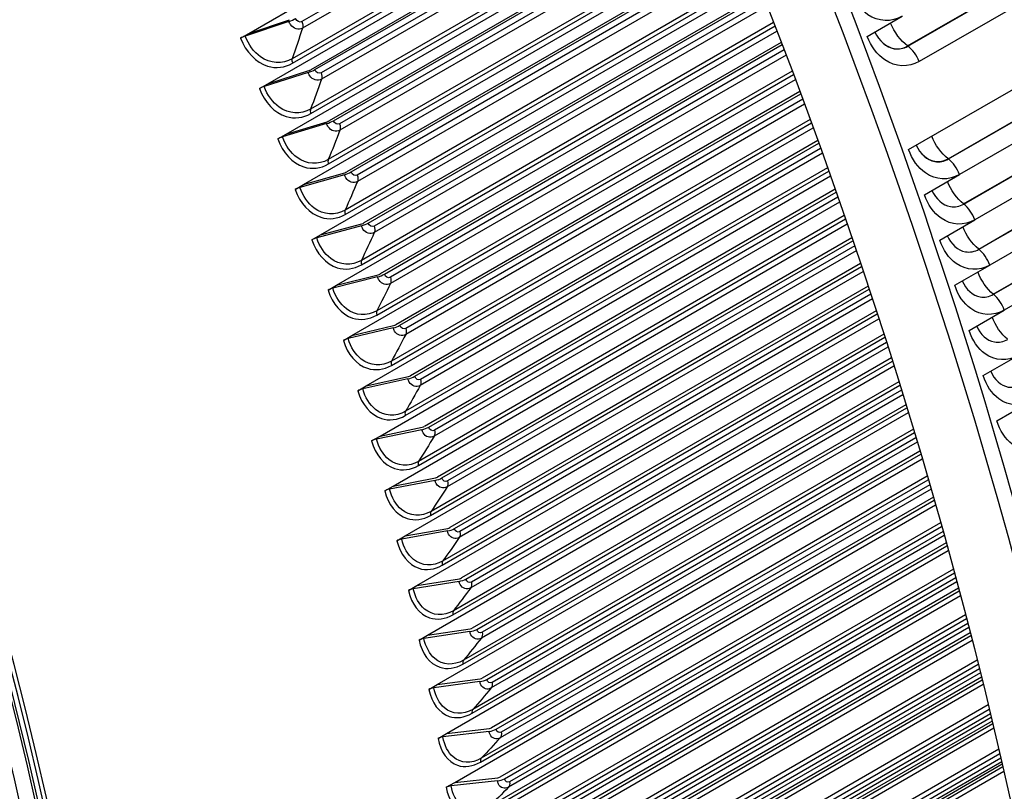
# Model space of a CAD drawing. Units: inches. Extents: x -11 to 123, y -8 to 55.
# Drawn here: x 79 to 83, y 38 to 41 of the extents above; entities that cross this region are included whole.
import ezdxf

# ---------------------------------------------------------------- set-up
doc = ezdxf.new("R2010")
doc.units = ezdxf.units.IN
doc.header["$MEASUREMENT"] = 0
doc.layers.add('PV', color=250, linetype='Continuous')

msp = doc.modelspace()

# ---------------------------------------------------------------- linework, layer by layer
at = {"layer": 'PV'}
for p, q in [((80.012, 40.842), (81.6331, 41.7779)), ((81.6579, 41.7209), (80.213, 40.8867)), ((81.6669, 41.7001), (80.2151, 40.8619)), ((81.699, 41.6252), (80.1761, 40.746)), ((80.1774, 40.7289), (81.7051, 41.611)), ((80.0839, 40.6511), (81.7133, 41.5918)), ((81.7273, 41.5588), (80.2465, 40.7039)), ((80.262, 40.7046), (81.7301, 41.5522)), ((81.7387, 41.5319), (80.2856, 40.6929)), ((81.7473, 41.5113), (80.2874, 40.6684)), ((81.7776, 41.4392), (80.2459, 40.5548)), ((80.2468, 40.5379), (81.7834, 41.4251)), ((80.153, 40.4601), (81.7914, 41.406)), ((81.8061, 41.3705), (80.3165, 40.5105)), ((80.3322, 40.5107), (81.809, 41.3634)), ((81.8174, 41.3431), (80.3555, 40.499)), ((81.8257, 41.3228), (80.3568, 40.4747)), ((81.854, 41.2534), (80.3128, 40.3636)), ((80.3135, 40.3469), (81.8597, 41.2396)), ((80.2194, 40.269), (81.8674, 41.2205)), ((81.8827, 41.1825), (80.3837, 40.317)), ((80.3996, 40.3168), (81.8858, 41.1749)), ((81.8939, 41.1546), (80.4226, 40.3051)), ((81.9019, 41.1346), (80.4235, 40.281)), ((82.5084, 40.7941), (83.0387, 41.1003)), ((82.5094, 40.7934), (83.0397, 41.0996)), ((81.9284, 41.0681), (80.377, 40.1724)), ((80.3774, 40.1559), (81.9338, 41.0545)), ((80.283, 40.078), (81.9413, 41.0354)), ((83.0822, 41.0414), (82.5518, 40.7353)), ((81.9573, 40.9949), (80.4481, 40.1236)), ((80.4641, 40.1229), (81.9604, 40.9868)), ((81.9683, 40.9666), (80.4868, 40.1112)), ((81.976, 40.9469), (80.4873, 40.0873)), ((82.3555, 40.83), (82.488, 40.9066)), ((80.1635, 40.8871), (79.9981, 40.8315)), ((80.012, 40.842), (80.1661, 40.8938)), ((82.0007, 40.8833), (80.4384, 39.9814)), ((80.4385, 39.9649), (82.0059, 40.8699)), ((82.512, 40.4016), (83.3075, 40.8609)), ((79.9802, 40.8236), (80.012, 40.842)), ((80.3438, 39.8871), (82.0132, 40.8509)), ((82.0296, 40.8079), (80.5096, 39.9303)), ((80.5258, 39.9292), (82.0329, 40.7993)), ((82.0406, 40.7791), (80.5482, 39.9175)), ((82.048, 40.7597), (80.5483, 39.8938)), ((80.2364, 40.6936), (80.0701, 40.6405)), ((80.0839, 40.6511), (80.2388, 40.7006)), ((80.4967, 39.7742), (82.0758, 40.6859)), ((82.0708, 40.6992), (80.4969, 39.7905)), ((82.662, 40.3667), (83.1923, 40.6729)), ((82.663, 40.3659), (83.1933, 40.6721)), ((80.0521, 40.6327), (80.0839, 40.6511)), ((80.4018, 39.6964), (82.0829, 40.667)), ((82.0999, 40.6215), (80.5683, 39.7372)), ((80.5846, 39.7356), (82.1032, 40.6124)), ((83.2347, 40.6129), (82.7044, 40.3067)), ((82.1177, 40.5732), (80.6063, 39.7006)), ((82.1107, 40.5923), (80.6067, 39.724)), ((80.3065, 40.4999), (80.1393, 40.4493)), ((80.153, 40.4601), (80.3088, 40.5072)), ((80.5521, 39.5838), (82.1436, 40.5026)), ((82.1389, 40.5157), (80.5526, 39.5998)), ((82.7206, 40.1957), (83.251, 40.5019)), ((82.7216, 40.1949), (83.2519, 40.5011)), ((80.1212, 40.4417), (80.153, 40.4601)), ((80.4568, 39.506), (82.1505, 40.4838)), ((82.1679, 40.4358), (80.6241, 39.5445)), ((80.6406, 39.5423), (82.1714, 40.4262)), ((83.293, 40.4415), (82.7626, 40.1353)), ((82.1853, 40.3874), (80.6615, 39.5076)), ((82.1786, 40.4062), (80.6623, 39.5307)), ((80.3738, 40.3062), (80.2057, 40.2581)), ((80.2194, 40.269), (80.376, 40.3139)), ((80.5091, 39.316), (82.2159, 40.3014)), ((80.6046, 39.3937), (82.2093, 40.3202)), ((82.2048, 40.3329), (80.6054, 39.4096)), ((82.5718, 40.2302), (82.7044, 40.3067)), ((82.7777, 40.0247), (83.308, 40.3309)), ((82.7787, 40.0239), (83.309, 40.3301)), ((80.1876, 40.2507), (80.2194, 40.269)), ((83.3496, 40.2701), (82.8193, 39.9639)), ((82.2338, 40.2509), (80.677, 39.352)), ((80.6936, 39.3495), (82.2373, 40.2407)), ((82.2507, 40.2024), (80.7138, 39.315)), ((82.2443, 40.2208), (80.715, 39.3379)), ((82.2685, 40.1511), (80.6553, 39.2197)), ((82.8331, 39.8537), (83.3635, 40.1599)), ((82.8341, 39.853), (83.3644, 40.1591)), ((80.4383, 40.1126), (80.2694, 40.0669)), ((80.283, 40.078), (80.4404, 40.1205)), ((80.5583, 39.1264), (82.2793, 40.12)), ((80.6542, 39.2041), (82.2728, 40.1386)), ((82.63, 40.0587), (82.7626, 40.1353)), ((80.2512, 40.0597), (80.283, 40.078)), ((83.4046, 40.0988), (82.8743, 39.7926)), ((82.2974, 40.0669), (80.7269, 39.1601)), ((80.7436, 39.157), (82.3011, 40.0562)), ((82.3139, 40.0183), (80.7631, 39.1229)), ((82.3078, 40.0364), (80.7647, 39.1455)), ((82.3301, 39.9703), (80.7023, 39.0304)), ((82.6867, 39.8874), (82.8193, 39.9639)), ((80.3438, 39.8871), (80.5019, 39.9273)), ((80.6047, 38.9373), (82.3404, 39.9395)), ((80.7009, 39.0149), (82.3342, 39.958)), ((80.4999, 39.919), (80.3302, 39.8759)), ((80.312, 39.8688), (80.3438, 39.8871)), ((82.3589, 39.8838), (80.7738, 38.9687)), ((80.7907, 38.9651), (82.3626, 39.8727)), ((82.3691, 39.853), (80.8115, 38.9537)), ((82.3749, 39.8353), (80.8094, 38.9314)), ((80.7446, 38.8264), (82.3935, 39.7784)), ((82.3896, 39.7905), (80.7463, 38.8417)), ((82.7417, 39.716), (82.8743, 39.7926)), ((80.6481, 38.7489), (82.3995, 39.76)), ((80.5587, 39.7257), (80.3882, 39.685)), ((80.4018, 39.6964), (80.5606, 39.7343)), ((82.4182, 39.7019), (80.8178, 38.7779)), ((80.37, 39.6781), (80.4018, 39.6964)), ((80.8347, 38.7739), (82.4219, 39.6903)), ((82.4282, 39.6707), (80.8552, 38.7625)), ((82.4337, 39.6533), (80.8527, 38.7405)), ((80.7853, 38.6386), (82.4506, 39.6001)), ((82.4469, 39.6118), (80.7874, 38.6537)), ((82.7951, 39.5448), (82.9276, 39.6214)), ((80.6886, 38.5612), (82.4563, 39.5818)), ((80.6145, 39.5326), (80.4433, 39.4945)), ((80.4568, 39.506), (80.6163, 39.5416)), ((82.4753, 39.5211), (80.8587, 38.5878)), ((80.425, 39.4877), (80.4568, 39.506)), ((80.8758, 38.5833), (82.4791, 39.509)), ((82.4851, 39.4896), (80.8959, 38.5721)), ((82.4903, 39.4726), (80.893, 38.5504)), ((82.8468, 39.3737), (82.9794, 39.4503)), ((80.726, 38.3742), (82.5111, 39.4048)), ((80.8231, 38.4516), (82.5056, 39.423)), ((82.502, 39.4345), (80.8254, 38.4665)), ((80.6674, 39.34), (80.4956, 39.3043)), ((80.5091, 39.316), (80.6692, 39.3492)), ((82.5302, 39.3417), (80.8966, 38.3985)), ((80.9138, 38.3936), (82.534, 39.329)), ((80.4773, 39.2976), (80.5091, 39.316)), ((82.5447, 39.2932), (80.9303, 38.361)), ((82.5398, 39.3097), (80.9336, 38.3824)), ((82.5551, 39.2584), (80.8605, 38.2801)), ((80.7605, 38.1882), (82.5637, 39.2292)), ((80.8579, 38.2654), (82.5584, 39.2472)), ((80.7174, 39.1477), (80.5449, 39.1145)), ((80.5583, 39.1264), (80.7191, 39.1573)), ((82.5829, 39.1636), (80.9315, 38.2101)), ((80.9488, 38.2047), (82.5867, 39.1504)), ((80.5266, 39.108), (80.5583, 39.1264)), ((82.597, 39.1151), (80.9645, 38.1726)), ((82.5923, 39.1313), (80.9683, 38.1936)), ((80.8896, 38.0802), (82.6091, 39.0729)), ((82.6059, 39.0838), (80.8925, 38.0946)), ((80.7919, 38.003), (82.6142, 39.0551)), ((80.7644, 38.9561), (80.5913, 38.9253)), ((80.6047, 38.9373), (80.766, 38.966)), ((82.6335, 38.9869), (80.9634, 38.0227)), ((80.9807, 38.0168), (82.6373, 38.9733)), ((80.5729, 38.919), (80.6047, 38.9373)), ((82.647, 38.9386), (80.9956, 37.9851)), ((82.6426, 38.9543), (80.9998, 38.0058)), ((80.8203, 37.8189), (82.6625, 38.8825)), ((80.9183, 37.896), (82.6576, 38.9002)), ((82.6547, 38.9108), (80.9215, 37.9101)), ((82.6818, 38.8118), (80.9921, 37.8363)), ((80.6481, 38.7489), (80.8099, 38.7753)), ((81.0095, 37.8299), (82.6857, 38.7977)), ((82.6908, 38.7789), (81.0283, 37.8191)), ((80.6163, 38.7305), (80.6481, 38.7489)), ((80.8085, 38.765), (80.6348, 38.7368)), ((82.7014, 38.7394), (80.9475, 37.7268)), ((82.6949, 38.7636), (81.0237, 37.7987)), ((80.8457, 37.6359), (82.7088, 38.7116)), ((80.944, 37.7129), (82.7041, 38.7291)), ((82.7281, 38.6384), (81.0178, 37.651)), ((81.0352, 37.6442), (82.7319, 38.6238)), ((80.6886, 38.5612), (80.8509, 38.5852)), ((82.7406, 38.5903), (81.0487, 37.6135)), ((82.7367, 38.6052), (81.0537, 37.6335)), ((80.6568, 38.5428), (80.6886, 38.5612)), ((80.8495, 38.5747), (80.6753, 38.5489)), ((80.9666, 37.5309), (82.7485, 38.5597)), ((82.7459, 38.5697), (80.9704, 37.5446)), ((80.868, 37.4541), (82.7529, 38.5424)), ((82.7722, 38.4668), (81.0404, 37.4669)), ((81.0579, 37.4597), (82.776, 38.4516)), ((82.7806, 38.4332), (81.076, 37.4491)), ((80.726, 38.3742), (80.8888, 38.396)), ((82.7884, 38.4018), (80.9902, 37.3637)), ((82.7842, 38.4188), (81.0706, 37.4294)), ((80.6942, 38.3559), (80.726, 38.3742)), ((80.8874, 38.3852), (80.7127, 38.3618)), ((80.8872, 37.2736), (82.795, 38.3751)), ((80.9861, 37.3503), (82.7908, 38.3922)), ((82.8141, 38.297), (81.0598, 37.2841)), ((81.0774, 37.2764), (82.8179, 38.2813)), ((82.8256, 38.2492), (81.0893, 37.2467)), ((82.8223, 38.2631), (81.0952, 37.266)), ((80.9034, 37.0944), (82.8351, 38.2097)), ((81.0026, 37.1709), (82.831, 38.2266)), ((82.8288, 38.2359), (81.0069, 37.1841)), ((80.7287, 38.1698), (80.7605, 38.1882)), ((80.9224, 38.1965), (80.7472, 38.1756)), ((80.7605, 38.1882), (80.9237, 38.2077)), ((82.854, 38.1291), (81.0762, 37.1027)), ((81.0938, 37.0945), (82.8578, 38.113)), ((81.016, 36.993), (82.8693, 38.063)), ((82.8672, 38.072), (81.0206, 37.0059)), ((82.865, 38.0815), (81.105, 37.0654)), ((82.8619, 38.095), (81.1113, 37.0842)), ((80.9164, 36.9166), (82.8731, 38.0463)), ((80.7601, 37.9847), (80.7919, 38.003)), ((80.9542, 38.0088), (80.7787, 37.9903)), ((80.7919, 38.003), (80.9555, 38.0203))]:
    msp.add_line(p, q, dxfattribs=at)
for centre, major_axis, ratio, start_param, end_param in [((74.8581, 40.9229), (-7, 12.1244), 0.57735, 3.141593, 6.266787), ((74.5782, 40.7613), (-7, 12.1244), 0.57735, 3.075987, 6.34868), ((74.9896, 40.9988), (-6.9677, 12.0684), 0.57735, 3.734412, 5.690366), ((78.159, 42.8286), (5.197, -9.0014), 0.57735, 0.59282, 2.548773), ((73.7033, 40.2561), (6.985, -12.0984), 0.57735, 0, 2.35188), ((73.6634, 40.2331), (6.9734, -12.0782), 0.57735, 5.6522, 8.635065), ((73.5466, 40.1657), (6.8913, -11.936), 0.57735, 5.666191, 8.635065), ((78.846, 43.2253), (-4.9999, 8.6601), 0.57735, 3.919938, 4.977903), ((72.465, 39.5412), (4.9875, -8.6386), 0.57735, 0.080795, 2.291331), ((72.465, 39.5412), (5, -8.6603), 0.57735, 6.250329, 8.574516), ((72.3787, 39.4914), (4.9938, -8.6495), 0.57735, 0.265589, 2.291331), ((72.4552, 39.5356), (4.9738, -8.6148), 0.57735, 0.265589, 2.291331), ((72.465, 39.5412), (4.9725, -8.6126), 0.57735, 0.24124, 2.291331), ((72.3202, 39.4576), (4.9938, -8.6495), 0.57735, 6.221234, 8.574516), ((72.2339, 39.4078), (4.9725, -8.6126), 0.57735, 0, 2.291331), ((72.2437, 39.4135), (4.9738, -8.6148), 0.57735, 6.263348, 8.574516), ((71.6131, 39.0494), (4.9938, -8.6495), 0.57735, 6.221234, 8.574516), ((80.1672, 40.8966), (-0.0332, -0.0128), 0.216129, 1.378135, 2.203499), ((79.9956, 40.8248), (-0.0233, -0.009), 0.216129, 4.519728, 5.345092), ((80.2399, 40.7035), (-0.0334, -0.0123), 0.232559, 1.38099, 2.206354), ((80.2399, 40.7035), (0.00995, 0.00367), 0.232559, 4.522582, 5.347946), ((80.0676, 40.6335), (-0.0235, -0.0087), 0.232559, 4.522582, 5.347946), ((80.3098, 40.5103), (-0.0336, -0.0119), 0.248888, 1.384078, 2.209442), ((80.3098, 40.5103), (0.01, 0.00355), 0.248888, 4.525671, 5.351034), ((80.1369, 40.442), (-0.0236, -0.0084), 0.248888, 4.525671, 5.351034), ((80.3769, 40.3171), (-0.0337, -0.0115), 0.265108, 1.387403, 2.212767), ((80.3769, 40.3171), (0.01, 0.0034), 0.265108, 4.528996, 5.35436), ((80.2035, 40.2505), (-0.0237, -0.0081), 0.265108, 4.528996, 5.35436), ((80.4413, 40.1239), (-0.0339, -0.011), 0.281211, 1.390971, 2.216335), ((80.4413, 40.1239), (0.0101, 0.0033), 0.281211, 4.532563, 5.357927), ((80.2672, 40.059), (-0.0238, -0.0077), 0.281211, 4.532563, 5.357927), ((80.5028, 39.9308), (-0.034, -0.0106), 0.297192, 1.394785, 2.220149), ((80.5028, 39.9308), (0.0101, 0.0032), 0.297192, 4.536377, 5.361741), ((80.3282, 39.8676), (-0.0239, -0.0074), 0.297192, 4.536377, 5.361741), ((80.5614, 39.7379), (-0.0341, -0.0101), 0.313042, 1.398851, 2.224214), ((80.5614, 39.7379), (0.0102, 0.003), 0.313042, 4.540443, 5.365807), ((80.3863, 39.6764), (-0.024, -0.0071), 0.313042, 4.540443, 5.365807), ((80.6171, 39.5454), (-0.0343, -0.0097), 0.328755, 1.403174, 2.228538), ((80.6171, 39.5454), (0.0102, 0.0029), 0.328755, 4.544766, 5.37013), ((80.4415, 39.4855), (-0.0241, -0.0068), 0.328755, 4.544766, 5.37013), ((80.6699, 39.3531), (-0.0344, -0.0092), 0.344324, 1.40776, 2.233124), ((80.6699, 39.3531), (0.0102, 0.0027), 0.344324, 4.549353, 5.374717), ((80.4939, 39.295), (-0.0242, -0.0065), 0.344324, 4.549353, 5.374717), ((80.7198, 39.1614), (-0.0345, -0.0087), 0.359743, 1.412617, 2.23798), ((80.7198, 39.1614), (0.0103, 0.0026), 0.359743, 4.554209, 5.379573), ((80.5433, 39.105), (-0.0242, -0.0061), 0.359743, 4.554209, 5.379573), ((80.7667, 38.9702), (-0.0346, -0.0082), 0.375003, 1.417749, 2.243113), ((80.7667, 38.9702), (0.0103, 0.0025), 0.375003, 4.559342, 5.384705), ((80.5898, 38.9154), (-0.0243, -0.0058), 0.375003, 4.559342, 5.384705), ((80.8106, 38.7796), (-0.0348, -0.0077), 0.3901, 1.423165, 2.248529), ((80.8106, 38.7796), (0.0104, 0.0023), 0.3901, 4.564757, 5.390121), ((80.6333, 38.7265), (-0.0244, -0.0054), 0.3901, 4.564757, 5.390121), ((80.8515, 38.5897), (-0.0349, -0.0072), 0.405025, 1.428871, 2.254235), ((80.8515, 38.5897), (0.0104, 0.0022), 0.405025, 4.570464, 5.395828), ((80.6738, 38.5383), (-0.0245, -0.0051), 0.405025, 4.570464, 5.395828), ((80.8894, 38.4006), (0.0104, 0.002), 0.419774, 4.576469, 5.401833), ((80.7114, 38.3509), (-0.0245, -0.0047), 0.419774, 4.576469, 5.401833), ((80.8894, 38.4006), (-0.035, -0.0067), 0.419774, 1.434877, 2.26024), ((80.9242, 38.2124), (0.0104, 0.0019), 0.434338, 4.582781, 5.408145), ((80.7459, 38.1644), (-0.0246, -0.0044), 0.434338, 4.582781, 5.408145), ((80.9242, 38.2124), (-0.0351, -0.0062), 0.434338, 1.441189, 2.266553), ((80.956, 38.0252), (0.0105, 0.0017), 0.448712, 4.589409, 5.414773), ((80.7774, 37.9788), (-0.0247, -0.004), 0.448712, 4.589409, 5.414773), ((80.956, 38.0252), (-0.0351, -0.0057), 0.448712, 1.447817, 2.273181)]:
    msp.add_ellipse(centre, major_axis=major_axis, ratio=ratio, start_param=start_param, end_param=end_param, dxfattribs=at)
for points, knots in [([(75.6598, 52.3553), (75.8155, 52.3564), (75.9742, 52.3492), (76.8332, 52.2665), (77.5768, 52.0425), (79.0827, 51.3037), (79.8447, 50.7884), (81.3092, 49.5192), (82.0113, 48.7655), (83.2848, 47.0961), (83.8559, 46.1807), (84.8096, 44.2806), (85.1919, 43.2963), (85.7292, 41.3578), (85.884, 40.4041), (85.9224, 39.3665), (85.9246, 39.221), (85.9234, 39.0773)], [2.673015, 2.673015, 2.673015, 2.673015, 2.746794, 2.746794, 3.066615, 3.066615, 3.387105, 3.387105, 3.707572, 3.707572, 4.027959, 4.027959, 4.348334, 4.348334, 4.668766, 4.668766, 4.721776, 4.721776, 4.721776, 4.721776]), ([(82.488, 40.9066), (82.4476, 40.8832), (82.3982, 40.8856), (82.3578, 40.9126), (82.3288, 40.9321), (82.3046, 40.9638), (82.2901, 41.0012)], [-3.141593, -3.141593, -3.141593, -3.141593, -2.227479, -2.227479, -2.227479, -1.570796, -1.570796, -1.570796, -1.570796]), ([(80.2151, 40.8619), (80.2005, 40.8535), (80.1812, 40.859), (80.17, 40.875), (80.1674, 40.8786), (80.1652, 40.8827), (80.1635, 40.8871)], [1.570796, 1.570796, 1.570796, 1.570796, 2.849363, 2.849363, 2.849363, 3.141593, 3.141593, 3.141593, 3.141593]), ([(79.9802, 40.8236), (80.0002, 40.7715), (80.0393, 40.7312), (80.0832, 40.7178), (80.1147, 40.7082), (80.1484, 40.7122), (80.1774, 40.7289)], [-1.570796, -1.570796, -1.570796, -1.570796, -0.656696, -0.656696, -0.656696, 0, 0, 0, 0]), ([(80.1761, 40.746), (80.1388, 40.7244), (80.0929, 40.7273), (80.0561, 40.7535), (80.0312, 40.7711), (80.0107, 40.7989), (79.9981, 40.8315)], [1.570796, 1.570796, 1.570796, 1.570796, 2.508686, 2.508686, 2.508686, 3.141593, 3.141593, 3.141593, 3.141593]), ([(82.5518, 40.7353), (82.5114, 40.7119), (82.4622, 40.7143), (82.4222, 40.7414), (82.3934, 40.7608), (82.3696, 40.7925), (82.3555, 40.83)], [-3.141593, -3.141593, -3.141593, -3.141593, -2.227479, -2.227479, -2.227479, -1.570796, -1.570796, -1.570796, -1.570796]), ([(82.3844, 40.8467), (82.3997, 40.8132), (82.4276, 40.7889), (82.4575, 40.7838), (82.4752, 40.7808), (82.4934, 40.7842), (82.5094, 40.7934)], [1.647859, 1.647859, 1.647859, 1.647859, 2.587499, 2.587499, 2.587499, 3.141593, 3.141593, 3.141593, 3.141593]), ([(82.3844, 40.8467), (82.3997, 40.8135), (82.4274, 40.7895), (82.4571, 40.7845), (82.4746, 40.7816), (82.4926, 40.785), (82.5084, 40.7941)], [1.651047, 1.651047, 1.651047, 1.651047, 2.589216, 2.589216, 2.589216, 3.141593, 3.141593, 3.141593, 3.141593]), ([(80.2874, 40.6684), (80.2727, 40.6599), (80.2536, 40.6655), (80.2426, 40.6814), (80.2401, 40.6851), (80.238, 40.6892), (80.2364, 40.6936)], [1.570796, 1.570796, 1.570796, 1.570796, 2.849363, 2.849363, 2.849363, 3.141593, 3.141593, 3.141593, 3.141593]), ([(80.2459, 40.5548), (80.2085, 40.5333), (80.1629, 40.5361), (80.1267, 40.5624), (80.1022, 40.5801), (80.0821, 40.6078), (80.0701, 40.6405)], [1.570796, 1.570796, 1.570796, 1.570796, 2.508686, 2.508686, 2.508686, 3.141593, 3.141593, 3.141593, 3.141593]), ([(80.0521, 40.6327), (80.0713, 40.5805), (80.1097, 40.5402), (80.1531, 40.5268), (80.1843, 40.5172), (80.2178, 40.5212), (80.2468, 40.5379)], [-1.570796, -1.570796, -1.570796, -1.570796, -0.656696, -0.656696, -0.656696, 0, 0, 0, 0]), ([(80.3568, 40.4747), (80.3421, 40.4662), (80.3233, 40.4718), (80.3125, 40.4878), (80.3101, 40.4914), (80.308, 40.4955), (80.3065, 40.4999)], [1.570796, 1.570796, 1.570796, 1.570796, 2.849363, 2.849363, 2.849363, 3.141593, 3.141593, 3.141593, 3.141593]), ([(80.3128, 40.3636), (80.2754, 40.342), (80.2303, 40.3449), (80.1946, 40.3712), (80.1705, 40.3889), (80.1508, 40.4167), (80.1393, 40.4493)], [1.570796, 1.570796, 1.570796, 1.570796, 2.508686, 2.508686, 2.508686, 3.141593, 3.141593, 3.141593, 3.141593]), ([(80.1212, 40.4417), (80.1397, 40.3895), (80.1773, 40.3492), (80.2203, 40.3358), (80.2512, 40.3262), (80.2845, 40.3301), (80.3135, 40.3469)], [-1.570796, -1.570796, -1.570796, -1.570796, -0.656696, -0.656696, -0.656696, 0, 0, 0, 0]), ([(82.5408, 40.4182), (82.5554, 40.3852), (82.5823, 40.3614), (82.6115, 40.3563), (82.6289, 40.3533), (82.6469, 40.3567), (82.663, 40.3659)], [1.65781, 1.65781, 1.65781, 1.65781, 2.587499, 2.587499, 2.587499, 3.141593, 3.141593, 3.141593, 3.141593]), ([(82.5408, 40.4182), (82.5554, 40.3856), (82.5821, 40.362), (82.611, 40.3571), (82.6283, 40.3542), (82.6461, 40.3575), (82.662, 40.3667)], [1.661411, 1.661411, 1.661411, 1.661411, 2.589216, 2.589216, 2.589216, 3.141593, 3.141593, 3.141593, 3.141593]), ([(82.7044, 40.3067), (82.664, 40.2834), (82.6153, 40.2857), (82.5763, 40.3129), (82.5482, 40.3324), (82.5252, 40.3641), (82.512, 40.4016)], [-3.141593, -3.141593, -3.141593, -3.141593, -2.227479, -2.227479, -2.227479, -1.570796, -1.570796, -1.570796, -1.570796]), ([(80.4235, 40.281), (80.4088, 40.2725), (80.3901, 40.2781), (80.3797, 40.2941), (80.3773, 40.2977), (80.3753, 40.3018), (80.3738, 40.3062)], [1.570796, 1.570796, 1.570796, 1.570796, 2.849363, 2.849363, 2.849363, 3.141593, 3.141593, 3.141593, 3.141593]), ([(80.1876, 40.2507), (80.2054, 40.1985), (80.2422, 40.1582), (80.2847, 40.1448), (80.3153, 40.1351), (80.3484, 40.1391), (80.3774, 40.1559)], [-1.570796, -1.570796, -1.570796, -1.570796, -0.656696, -0.656696, -0.656696, 0, 0, 0, 0]), ([(80.377, 40.1724), (80.3396, 40.1509), (80.2948, 40.1537), (80.2597, 40.18), (80.236, 40.1977), (80.2168, 40.2255), (80.2057, 40.2581)], [1.570796, 1.570796, 1.570796, 1.570796, 2.508686, 2.508686, 2.508686, 3.141593, 3.141593, 3.141593, 3.141593]), ([(82.7626, 40.1353), (82.7222, 40.112), (82.6738, 40.1143), (82.6351, 40.1414), (82.6073, 40.1609), (82.5847, 40.1926), (82.5718, 40.2302)], [-3.141593, -3.141593, -3.141593, -3.141593, -2.227479, -2.227479, -2.227479, -1.570796, -1.570796, -1.570796, -1.570796]), ([(82.6006, 40.2468), (82.6149, 40.214), (82.6414, 40.1903), (82.6703, 40.1853), (82.6876, 40.1823), (82.7056, 40.1857), (82.7216, 40.1949)], [1.661851, 1.661851, 1.661851, 1.661851, 2.587499, 2.587499, 2.587499, 3.141593, 3.141593, 3.141593, 3.141593]), ([(80.4873, 40.0873), (80.4726, 40.0789), (80.4542, 40.0845), (80.444, 40.1004), (80.4416, 40.1041), (80.4397, 40.1082), (80.4383, 40.1126)], [1.570796, 1.570796, 1.570796, 1.570796, 2.849363, 2.849363, 2.849363, 3.141593, 3.141593, 3.141593, 3.141593]), ([(82.6587, 40.0753), (82.6728, 40.0427), (82.6989, 40.0193), (82.7275, 40.0143), (82.7447, 40.0113), (82.7626, 40.0147), (82.7787, 40.0239)], [1.665932, 1.665932, 1.665932, 1.665932, 2.587499, 2.587499, 2.587499, 3.141593, 3.141593, 3.141593, 3.141593]), ([(80.2512, 40.0597), (80.2682, 40.0075), (80.3043, 39.9672), (80.3463, 39.9538), (80.3765, 39.9442), (80.4094, 39.9482), (80.4385, 39.9649)], [-1.570796, -1.570796, -1.570796, -1.570796, -0.656696, -0.656696, -0.656696, 0, 0, 0, 0]), ([(80.4384, 39.9814), (80.401, 39.9598), (80.3565, 39.9626), (80.322, 39.9888), (80.2987, 40.0065), (80.28, 40.0343), (80.2694, 40.0669)], [1.570796, 1.570796, 1.570796, 1.570796, 2.508686, 2.508686, 2.508686, 3.141593, 3.141593, 3.141593, 3.141593]), ([(82.8193, 39.9639), (82.7789, 39.9406), (82.7307, 39.9429), (82.6924, 39.97), (82.6649, 39.9895), (82.6426, 40.0212), (82.63, 40.0587)], [-3.141593, -3.141593, -3.141593, -3.141593, -2.227479, -2.227479, -2.227479, -1.570796, -1.570796, -1.570796, -1.570796]), ([(80.5483, 39.8938), (80.5336, 39.8854), (80.5153, 39.8909), (80.5054, 39.9069), (80.5031, 39.9105), (80.5013, 39.9146), (80.4999, 39.919)], [1.570796, 1.570796, 1.570796, 1.570796, 2.849363, 2.849363, 2.849363, 3.141593, 3.141593, 3.141593, 3.141593]), ([(82.7153, 39.9039), (82.7291, 39.8716), (82.7548, 39.8483), (82.7831, 39.8433), (82.8002, 39.8403), (82.8181, 39.8437), (82.8341, 39.853)], [1.670053, 1.670053, 1.670053, 1.670053, 2.587499, 2.587499, 2.587499, 3.141593, 3.141593, 3.141593, 3.141593]), ([(80.312, 39.8688), (80.3282, 39.8166), (80.3635, 39.7764), (80.4051, 39.7631), (80.435, 39.7535), (80.4677, 39.7575), (80.4967, 39.7742)], [-1.570796, -1.570796, -1.570796, -1.570796, -0.656696, -0.656696, -0.656696, 0, 0, 0, 0]), ([(80.4969, 39.7905), (80.4596, 39.7689), (80.4154, 39.7717), (80.3815, 39.7979), (80.3586, 39.8155), (80.3403, 39.8433), (80.3302, 39.8759)], [1.570796, 1.570796, 1.570796, 1.570796, 2.508686, 2.508686, 2.508686, 3.141593, 3.141593, 3.141593, 3.141593]), ([(82.8743, 39.7926), (82.8339, 39.7693), (82.7859, 39.7716), (82.748, 39.7987), (82.7208, 39.8181), (82.6989, 39.8498), (82.6867, 39.8874)], [-3.141593, -3.141593, -3.141593, -3.141593, -2.227479, -2.227479, -2.227479, -1.570796, -1.570796, -1.570796, -1.570796]), ([(80.6063, 39.7006), (80.5917, 39.6921), (80.5736, 39.6976), (80.564, 39.7136), (80.5618, 39.7172), (80.56, 39.7213), (80.5587, 39.7257)], [1.570796, 1.570796, 1.570796, 1.570796, 2.849363, 2.849363, 2.849363, 3.141593, 3.141593, 3.141593, 3.141593]), ([(82.9276, 39.6214), (82.8872, 39.598), (82.8395, 39.6003), (82.802, 39.6274), (82.7751, 39.6469), (82.7535, 39.6785), (82.7417, 39.716)], [-3.141593, -3.141593, -3.141593, -3.141593, -2.227479, -2.227479, -2.227479, -1.570796, -1.570796, -1.570796, -1.570796]), ([(82.7703, 39.7326), (82.7838, 39.7005), (82.809, 39.6774), (82.8371, 39.6725), (82.8541, 39.6695), (82.8719, 39.6729), (82.8879, 39.6821)], [1.674216, 1.674216, 1.674216, 1.674216, 2.587499, 2.587499, 2.587499, 3.141593, 3.141593, 3.141593, 3.141593]), ([(80.37, 39.6781), (80.3854, 39.626), (80.4199, 39.5858), (80.461, 39.5726), (80.4906, 39.563), (80.5231, 39.567), (80.5521, 39.5838)], [-1.570796, -1.570796, -1.570796, -1.570796, -0.656696, -0.656696, -0.656696, 0, 0, 0, 0]), ([(80.5526, 39.5998), (80.5152, 39.5783), (80.4715, 39.581), (80.4381, 39.6072), (80.4156, 39.6248), (80.3979, 39.6525), (80.3882, 39.685)], [1.570796, 1.570796, 1.570796, 1.570796, 2.508686, 2.508686, 2.508686, 3.141593, 3.141593, 3.141593, 3.141593]), ([(82.8236, 39.5613), (82.8369, 39.5295), (82.8617, 39.5066), (82.8894, 39.5017), (82.9063, 39.4987), (82.9241, 39.5021), (82.9401, 39.5114)], [1.678425, 1.678425, 1.678425, 1.678425, 2.587499, 2.587499, 2.587499, 3.141593, 3.141593, 3.141593, 3.141593]), ([(80.6615, 39.5076), (80.6469, 39.4991), (80.629, 39.5047), (80.6196, 39.5205), (80.6175, 39.5242), (80.6158, 39.5283), (80.6145, 39.5326)], [1.570796, 1.570796, 1.570796, 1.570796, 2.849363, 2.849363, 2.849363, 3.141593, 3.141593, 3.141593, 3.141593]), ([(82.9794, 39.4503), (82.939, 39.4269), (82.8915, 39.4292), (82.8544, 39.4563), (82.8278, 39.4757), (82.8066, 39.5073), (82.7951, 39.5448)], [-3.141593, -3.141593, -3.141593, -3.141593, -2.227479, -2.227479, -2.227479, -1.570796, -1.570796, -1.570796, -1.570796]), ([(80.425, 39.4877), (80.4397, 39.4357), (80.4735, 39.3956), (80.5141, 39.3824), (80.5433, 39.3729), (80.5756, 39.3769), (80.6046, 39.3937)], [-1.570796, -1.570796, -1.570796, -1.570796, -0.656696, -0.656696, -0.656696, 0, 0, 0, 0]), ([(80.6054, 39.4096), (80.568, 39.388), (80.5247, 39.3907), (80.4919, 39.4168), (80.4697, 39.4343), (80.4525, 39.462), (80.4433, 39.4945)], [1.570796, 1.570796, 1.570796, 1.570796, 2.508686, 2.508686, 2.508686, 3.141593, 3.141593, 3.141593, 3.141593]), ([(83.0295, 39.2793), (82.9891, 39.256), (82.9419, 39.2583), (82.9051, 39.2853), (82.8788, 39.3047), (82.8579, 39.3363), (82.8468, 39.3737)], [-3.141593, -3.141593, -3.141593, -3.141593, -2.227479, -2.227479, -2.227479, -1.570796, -1.570796, -1.570796, -1.570796]), ([(80.7138, 39.315), (80.6991, 39.3066), (80.6814, 39.312), (80.6724, 39.3279), (80.6703, 39.3315), (80.6686, 39.3356), (80.6674, 39.34)], [1.570796, 1.570796, 1.570796, 1.570796, 2.849363, 2.849363, 2.849363, 3.141593, 3.141593, 3.141593, 3.141593]), ([(80.4773, 39.2976), (80.4911, 39.2457), (80.5241, 39.2058), (80.5642, 39.1927), (80.593, 39.1832), (80.6252, 39.1873), (80.6542, 39.2041)], [-1.570796, -1.570796, -1.570796, -1.570796, -0.656696, -0.656696, -0.656696, 0, 0, 0, 0]), ([(80.6553, 39.2197), (80.6179, 39.1982), (80.5749, 39.2008), (80.5427, 39.2268), (80.521, 39.2443), (80.5043, 39.2718), (80.4956, 39.3043)], [1.570796, 1.570796, 1.570796, 1.570796, 2.508686, 2.508686, 2.508686, 3.141593, 3.141593, 3.141593, 3.141593]), ([(80.7631, 39.1229), (80.7484, 39.1145), (80.7309, 39.1199), (80.7221, 39.1357), (80.7201, 39.1393), (80.7185, 39.1434), (80.7174, 39.1477)], [1.570796, 1.570796, 1.570796, 1.570796, 2.849363, 2.849363, 2.849363, 3.141593, 3.141593, 3.141593, 3.141593]), ([(80.5266, 39.108), (80.5396, 39.0563), (80.5718, 39.0165), (80.6114, 39.0035), (80.6399, 38.9941), (80.6718, 38.9982), (80.7009, 39.0149)], [-1.570796, -1.570796, -1.570796, -1.570796, -0.656696, -0.656696, -0.656696, 0, 0, 0, 0]), ([(80.7023, 39.0304), (80.6649, 39.0089), (80.6223, 39.0115), (80.5907, 39.0373), (80.5693, 39.0547), (80.5531, 39.0822), (80.5449, 39.1145)], [1.570796, 1.570796, 1.570796, 1.570796, 2.508686, 2.508686, 2.508686, 3.141593, 3.141593, 3.141593, 3.141593]), ([(80.8094, 38.9314), (80.7947, 38.9229), (80.7775, 38.9283), (80.7689, 38.9441), (80.767, 38.9477), (80.7655, 38.9517), (80.7644, 38.9561)], [1.570796, 1.570796, 1.570796, 1.570796, 2.849363, 2.849363, 2.849363, 3.141593, 3.141593, 3.141593, 3.141593]), ([(80.5729, 38.919), (80.5852, 38.8674), (80.6166, 38.8278), (80.6557, 38.8148), (80.6838, 38.8055), (80.7156, 38.8097), (80.7446, 38.8264)], [-1.570796, -1.570796, -1.570796, -1.570796, -0.656696, -0.656696, -0.656696, 0, 0, 0, 0]), ([(80.7463, 38.8417), (80.7089, 38.8201), (80.6666, 38.8227), (80.6357, 38.8484), (80.6147, 38.8657), (80.599, 38.8931), (80.5913, 38.9253)], [1.570796, 1.570796, 1.570796, 1.570796, 2.508686, 2.508686, 2.508686, 3.141593, 3.141593, 3.141593, 3.141593]), ([(80.7874, 38.6537), (80.75, 38.6321), (80.7081, 38.6345), (80.6777, 38.6601), (80.6572, 38.6774), (80.6419, 38.7046), (80.6348, 38.7368)], [1.570796, 1.570796, 1.570796, 1.570796, 2.508686, 2.508686, 2.508686, 3.141593, 3.141593, 3.141593, 3.141593]), ([(80.8527, 38.7405), (80.838, 38.7321), (80.821, 38.7374), (80.8128, 38.7531), (80.8109, 38.7567), (80.8094, 38.7607), (80.8085, 38.765)], [1.570796, 1.570796, 1.570796, 1.570796, 2.849363, 2.849363, 2.849363, 3.141593, 3.141593, 3.141593, 3.141593]), ([(80.6163, 38.7305), (80.6278, 38.6791), (80.6584, 38.6397), (80.697, 38.6269), (80.7248, 38.6177), (80.7563, 38.6219), (80.7853, 38.6386)], [-1.570796, -1.570796, -1.570796, -1.570796, -0.656696, -0.656696, -0.656696, 0, 0, 0, 0]), ([(80.8254, 38.4665), (80.788, 38.4449), (80.7465, 38.4472), (80.7167, 38.4726), (80.6966, 38.4897), (80.6819, 38.5169), (80.6753, 38.5489)], [1.570796, 1.570796, 1.570796, 1.570796, 2.508686, 2.508686, 2.508686, 3.141593, 3.141593, 3.141593, 3.141593]), ([(80.893, 38.5504), (80.8783, 38.5419), (80.8615, 38.5472), (80.8536, 38.5628), (80.8517, 38.5664), (80.8504, 38.5704), (80.8495, 38.5747)], [1.570796, 1.570796, 1.570796, 1.570796, 2.849363, 2.849363, 2.849363, 3.141593, 3.141593, 3.141593, 3.141593]), ([(80.6568, 38.5428), (80.6674, 38.4916), (80.6972, 38.4524), (80.7353, 38.4397), (80.7627, 38.4306), (80.7941, 38.4349), (80.8231, 38.4516)], [-1.570796, -1.570796, -1.570796, -1.570796, -0.656696, -0.656696, -0.656696, 0, 0, 0, 0]), ([(80.8605, 38.2801), (80.8231, 38.2585), (80.7819, 38.2607), (80.7528, 38.2859), (80.7331, 38.3029), (80.7189, 38.3299), (80.7127, 38.3618)], [1.570796, 1.570796, 1.570796, 1.570796, 2.508686, 2.508686, 2.508686, 3.141593, 3.141593, 3.141593, 3.141593]), ([(80.9303, 38.361), (80.9156, 38.3526), (80.899, 38.3578), (80.8913, 38.3733), (80.8896, 38.3769), (80.8883, 38.3809), (80.8874, 38.3852)], [1.570796, 1.570796, 1.570796, 1.570796, 2.849363, 2.849363, 2.849363, 3.141593, 3.141593, 3.141593, 3.141593]), ([(80.6942, 38.3559), (80.7041, 38.3049), (80.733, 38.2659), (80.7707, 38.2534), (80.7977, 38.2444), (80.8288, 38.2487), (80.8579, 38.2654)], [-1.570796, -1.570796, -1.570796, -1.570796, -0.656696, -0.656696, -0.656696, 0, 0, 0, 0]), ([(80.8925, 38.0946), (80.8551, 38.073), (80.8144, 38.0751), (80.7858, 38.1001), (80.7666, 38.117), (80.7528, 38.1438), (80.7472, 38.1756)], [1.570796, 1.570796, 1.570796, 1.570796, 2.508686, 2.508686, 2.508686, 3.141593, 3.141593, 3.141593, 3.141593]), ([(80.9645, 38.1726), (80.9498, 38.1641), (80.9334, 38.1693), (80.9261, 38.1847), (80.9244, 38.1883), (80.9231, 38.1922), (80.9224, 38.1965)], [1.570796, 1.570796, 1.570796, 1.570796, 2.849363, 2.849363, 2.849363, 3.141593, 3.141593, 3.141593, 3.141593]), ([(80.7287, 38.1698), (80.7377, 38.1191), (80.7658, 38.0804), (80.803, 38.068), (80.8296, 38.0591), (80.8606, 38.0635), (80.8896, 38.0802)], [-1.570796, -1.570796, -1.570796, -1.570796, -0.656696, -0.656696, -0.656696, 0, 0, 0, 0]), ([(80.7601, 37.9847), (80.7683, 37.9342), (80.7956, 37.8958), (80.8323, 37.8836), (80.8586, 37.8748), (80.8893, 37.8792), (80.9183, 37.896)], [-1.570796, -1.570796, -1.570796, -1.570796, -0.656696, -0.656696, -0.656696, 0, 0, 0, 0]), ([(80.9215, 37.9101), (80.8841, 37.8885), (80.8438, 37.8905), (80.8158, 37.9153), (80.797, 37.9321), (80.7838, 37.9587), (80.7787, 37.9903)], [1.570796, 1.570796, 1.570796, 1.570796, 2.508686, 2.508686, 2.508686, 3.141593, 3.141593, 3.141593, 3.141593]), ([(80.9956, 37.9851), (80.981, 37.9767), (80.9648, 37.9818), (80.9577, 37.9971), (80.9561, 38.0006), (80.9549, 38.0046), (80.9542, 38.0088)], [1.570796, 1.570796, 1.570796, 1.570796, 2.849363, 2.849363, 2.849363, 3.141593, 3.141593, 3.141593, 3.141593])]:
    msp.add_open_spline(points, degree=3, knots=knots, dxfattribs=at)
for points in [[(80.213, 40.8867), (80.2046, 40.8819), (80.1933, 40.8874), (80.1891, 40.8983)], [(80.2151, 40.8619), (80.2025, 40.8228), (80.1895, 40.7842), (80.1761, 40.746)], [(80.213, 40.8867), (80.2164, 40.8776), (80.2172, 40.8684), (80.2151, 40.8619)], [(82.5084, 40.7941), (82.4818, 40.8134), (82.4572, 40.8466), (82.4439, 40.8811)], [(82.5094, 40.7934), (82.5091, 40.7937), (82.5087, 40.7939), (82.5084, 40.7941)], [(82.5518, 40.7353), (82.5434, 40.7583), (82.5271, 40.7806), (82.5094, 40.7934)], [(80.1761, 40.746), (80.1746, 40.7415), (80.1751, 40.7352), (80.1774, 40.7289)], [(80.2856, 40.6929), (80.2773, 40.6881), (80.266, 40.6937), (80.262, 40.7046)], [(80.2856, 40.6929), (80.2889, 40.6838), (80.2896, 40.6747), (80.2874, 40.6684)], [(80.2874, 40.6684), (80.2739, 40.63), (80.26, 40.5922), (80.2459, 40.5548)], [(80.2459, 40.5548), (80.2442, 40.5505), (80.2446, 40.5442), (80.2468, 40.5379)], [(80.3555, 40.499), (80.3471, 40.4942), (80.3361, 40.4998), (80.3322, 40.5107)], [(80.3555, 40.499), (80.3587, 40.49), (80.3592, 40.4809), (80.3568, 40.4747)], [(80.3568, 40.4747), (80.3425, 40.4372), (80.3278, 40.4002), (80.3128, 40.3636)], [(82.662, 40.3667), (82.6362, 40.3864), (82.6128, 40.4189), (82.6, 40.4524)], [(80.3128, 40.3636), (80.3111, 40.3594), (80.3113, 40.3532), (80.3135, 40.3469)], [(82.663, 40.3659), (82.6626, 40.3662), (82.6623, 40.3664), (82.662, 40.3667)], [(82.7044, 40.3067), (82.6965, 40.3297), (82.6805, 40.3525), (82.663, 40.3659)], [(80.4226, 40.3051), (80.4142, 40.3003), (80.4033, 40.3059), (80.3996, 40.3168)], [(80.4226, 40.3051), (80.4256, 40.296), (80.426, 40.2871), (80.4235, 40.281)], [(80.4235, 40.281), (80.4083, 40.2443), (80.3928, 40.2081), (80.377, 40.1724)], [(82.7206, 40.1957), (82.6952, 40.2155), (82.6722, 40.2477), (82.6596, 40.2809)], [(82.7216, 40.1949), (82.7213, 40.1952), (82.721, 40.1954), (82.7206, 40.1957)], [(82.7626, 40.1353), (82.7549, 40.1583), (82.7392, 40.1812), (82.7216, 40.1949)], [(80.377, 40.1724), (80.3752, 40.1683), (80.3753, 40.1621), (80.3774, 40.1559)], [(80.4868, 40.1112), (80.4785, 40.1064), (80.4677, 40.112), (80.4641, 40.1229)], [(80.4873, 40.0873), (80.4713, 40.0515), (80.455, 40.0162), (80.4384, 39.9814)], [(80.4868, 40.1112), (80.4898, 40.1022), (80.4899, 40.0933), (80.4873, 40.0873)], [(82.7777, 40.0247), (82.7526, 40.0447), (82.7301, 40.0766), (82.7177, 40.1093)], [(82.7787, 40.0239), (82.7783, 40.0242), (82.778, 40.0244), (82.7777, 40.0247)], [(82.8193, 39.9639), (82.8118, 39.9869), (82.7962, 40.01), (82.7787, 40.0239)], [(80.4384, 39.9814), (80.4365, 39.9773), (80.4365, 39.9712), (80.4385, 39.9649)], [(80.5482, 39.9175), (80.5399, 39.9127), (80.5292, 39.9183), (80.5258, 39.9292)], [(82.8331, 39.8537), (82.8084, 39.8738), (82.7863, 39.9055), (82.7741, 39.9379)], [(80.5483, 39.8938), (80.5315, 39.8589), (80.5144, 39.8244), (80.4969, 39.7905)], [(80.5482, 39.9175), (80.551, 39.9084), (80.551, 39.8996), (80.5483, 39.8938)], [(82.8341, 39.853), (82.8338, 39.8532), (82.8335, 39.8535), (82.8331, 39.8537)], [(82.8743, 39.7926), (82.867, 39.8156), (82.8516, 39.8388), (82.8341, 39.853)], [(80.4969, 39.7905), (80.4949, 39.7865), (80.4948, 39.7805), (80.4967, 39.7742)], [(82.887, 39.6829), (82.8626, 39.7031), (82.841, 39.7344), (82.829, 39.7664)], [(80.6067, 39.724), (80.5984, 39.7192), (80.5879, 39.7247), (80.5846, 39.7356)], [(80.6067, 39.724), (80.6094, 39.7149), (80.6093, 39.7062), (80.6063, 39.7006)], [(80.6063, 39.7006), (80.5887, 39.6665), (80.5708, 39.6329), (80.5526, 39.5998)], [(80.5526, 39.5998), (80.5505, 39.596), (80.5503, 39.59), (80.5521, 39.5838)], [(80.6623, 39.5307), (80.654, 39.5259), (80.6436, 39.5315), (80.6406, 39.5423)], [(80.6623, 39.5307), (80.6649, 39.5217), (80.6646, 39.5131), (80.6615, 39.5076)], [(80.6615, 39.5076), (80.6431, 39.4744), (80.6244, 39.4418), (80.6054, 39.4096)], [(80.6054, 39.4096), (80.6032, 39.4058), (80.6029, 39.3999), (80.6046, 39.3937)], [(80.715, 39.3379), (80.7067, 39.3331), (80.6965, 39.3386), (80.6936, 39.3495)], [(80.715, 39.3379), (80.7174, 39.3289), (80.7169, 39.3204), (80.7138, 39.315)], [(80.7138, 39.315), (80.6946, 39.2828), (80.6751, 39.251), (80.6553, 39.2197)], [(80.6553, 39.2197), (80.653, 39.2161), (80.6526, 39.2103), (80.6542, 39.2041)], [(80.7647, 39.1455), (80.7564, 39.1407), (80.7463, 39.1462), (80.7436, 39.157)], [(80.7647, 39.1455), (80.767, 39.1365), (80.7664, 39.1281), (80.7631, 39.1229)], [(80.7631, 39.1229), (80.7431, 39.0916), (80.7228, 39.0608), (80.7023, 39.0304)], [(80.7023, 39.0304), (80.6999, 39.0269), (80.6994, 39.0212), (80.7009, 39.0149)], [(80.8115, 38.9537), (80.8031, 38.9489), (80.7932, 38.9543), (80.7907, 38.9651)], [(80.8094, 38.9314), (80.7886, 38.901), (80.7676, 38.8711), (80.7463, 38.8417)], [(80.8115, 38.9537), (80.8136, 38.9447), (80.8128, 38.9364), (80.8094, 38.9314)], [(80.7463, 38.8417), (80.7438, 38.8383), (80.7432, 38.8326), (80.7446, 38.8264)], [(80.8552, 38.7625), (80.8469, 38.7577), (80.8371, 38.7631), (80.8347, 38.7739)], [(80.8527, 38.7405), (80.8312, 38.7111), (80.8094, 38.6821), (80.7874, 38.6537)], [(80.8552, 38.7625), (80.8572, 38.7536), (80.8562, 38.7454), (80.8527, 38.7405)], [(80.7874, 38.6537), (80.7848, 38.6504), (80.784, 38.6448), (80.7853, 38.6386)], [(80.8959, 38.5721), (80.8876, 38.5672), (80.878, 38.5726), (80.8758, 38.5833)], [(80.893, 38.5504), (80.8707, 38.5219), (80.8482, 38.4939), (80.8254, 38.4665)], [(80.8959, 38.5721), (80.8978, 38.5631), (80.8967, 38.5551), (80.893, 38.5504)], [(80.8254, 38.4665), (80.8228, 38.4633), (80.8219, 38.4578), (80.8231, 38.4516)], [(80.9303, 38.361), (80.9072, 38.3335), (80.884, 38.3065), (80.8605, 38.2801)], [(80.9336, 38.3824), (80.9253, 38.3776), (80.9159, 38.3829), (80.9138, 38.3936)], [(80.9336, 38.3824), (80.9353, 38.3735), (80.9341, 38.3656), (80.9303, 38.361)], [(80.8605, 38.2801), (80.8577, 38.277), (80.8568, 38.2716), (80.8579, 38.2654)], [(80.9645, 38.1726), (80.9407, 38.1461), (80.9167, 38.1201), (80.8925, 38.0946)], [(80.9683, 38.1936), (80.9599, 38.1888), (80.9506, 38.1941), (80.9488, 38.2047)], [(80.9683, 38.1936), (80.9698, 38.1848), (80.9684, 38.177), (80.9645, 38.1726)], [(80.8925, 38.0946), (80.8897, 38.0916), (80.8886, 38.0863), (80.8896, 38.0802)], [(80.9956, 37.9851), (80.9712, 37.9596), (80.9465, 37.9346), (80.9215, 37.9101)], [(80.9998, 38.0058), (80.9915, 38.001), (80.9824, 38.0062), (80.9807, 38.0168)], [(80.9998, 38.0058), (81.0012, 37.997), (80.9997, 37.9893), (80.9956, 37.9851)]]:
    msp.add_open_spline(points, degree=3, dxfattribs=at)

doc.saveas('drawing.dxf')
